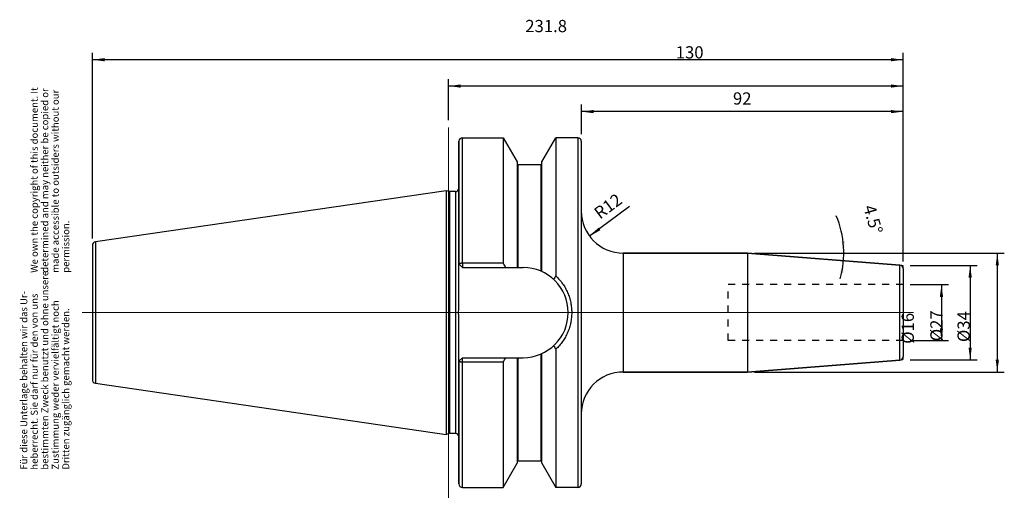
# Model space of a CAD drawing. Units: inches. Extents: x 2 to 284, y 241 to 378.
import ezdxf

# ---------------------------------------------------------------- set-up
doc = ezdxf.new("R2010")
doc.units = ezdxf.units.IN
doc.linetypes.add('DOT_CENTER', pattern=[14, 12, -1, 0, -1])
doc.linetypes.add('HIDDEN', pattern=[4, 2, -2])
for name, color, linetype in [('1', 7, 'Continuous'), ('DEFAULT_2', 7, 'Continuous'), ('FASEN', 7, 'Continuous'), ('RUNDUNGEN', 7, 'Continuous'), ('TEIL_STARTBEZUEGE', 7, 'Continuous')]:
    doc.layers.add(name, color=color, linetype=linetype)
doc.styles.add('CONVERTER_11', font='txt.shx', dxfattribs={"width": 0.72})
doc.dimstyles.new('ME10_DIM_10', dxfattribs={"dimtxt": 3.5, "dimasz": 3.5, "dimexe": 2, "dimexo": 2, "dimgap": 2, "dimtad": 1, "dimdsep": 46, "dimtxsty": 'CONVERTER_11', "dimsah": 1, "dimcen": 0.09, "dimclrd": 2, "dimclre": 2, "dimclrt": 3, "dimadec": 0, "dimazin": 0, "dimtol": 1, "dimtfac": 0.7, "dimtdec": 0, "dimtmove": 0, "dimatfit": 3, "dimfxl": 1, "dimtolj": 1, "dimtzin": 0, "dimarcsym": 0})
doc.dimstyles.new('ME10_DIM_11', dxfattribs={"dimtxt": 3.5, "dimasz": 3.5, "dimexe": 2, "dimexo": 2, "dimgap": 2, "dimtad": 1, "dimdsep": 46, "dimtxsty": 'CONVERTER_11', "dimsah": 1, "dimcen": 0.09, "dimclrd": 2, "dimclre": 2, "dimclrt": 3, "dimadec": 0, "dimazin": 0, "dimtol": 1, "dimtfac": 0.7, "dimtdec": 0, "dimtmove": 0, "dimatfit": 3, "dimfxl": 1, "dimtolj": 1, "dimtzin": 0, "dimarcsym": 0})
doc.dimstyles.new('ME10_DIM_12', dxfattribs={"dimtxt": 3.5, "dimasz": 3.5, "dimexe": 2, "dimexo": 2, "dimgap": 2, "dimtad": 1, "dimdsep": 46, "dimtxsty": 'CONVERTER_11', "dimsah": 1, "dimcen": 0.09, "dimclrd": 2, "dimclre": 2, "dimclrt": 3, "dimadec": 0, "dimazin": 0, "dimtol": 1, "dimtfac": 0.7, "dimtdec": 0, "dimtmove": 0, "dimatfit": 3, "dimfxl": 1, "dimtolj": 1, "dimtzin": 0, "dimarcsym": 0})
doc.dimstyles.new('ME10_DIM_13', dxfattribs={"dimtxt": 3.5, "dimasz": 3.5, "dimexe": 2, "dimexo": 2, "dimgap": 2, "dimtad": 1, "dimdsep": 46, "dimtxsty": 'CONVERTER_11', "dimsah": 1, "dimcen": 0.09, "dimclrd": 2, "dimclre": 2, "dimclrt": 3, "dimadec": 0, "dimazin": 0, "dimtol": 1, "dimtfac": 0.7, "dimtdec": 0, "dimtmove": 0, "dimatfit": 3, "dimfxl": 1, "dimtolj": 1, "dimtzin": 0, "dimarcsym": 0})
doc.dimstyles.new('ME10_DIM_14', dxfattribs={"dimtxt": 3.5, "dimasz": 3.5, "dimexe": 2, "dimexo": 2, "dimgap": 2, "dimtad": 1, "dimdsep": 46, "dimtxsty": 'CONVERTER_11', "dimsah": 1, "dimcen": 0.09, "dimclrd": 2, "dimclre": 2, "dimclrt": 3, "dimadec": 0, "dimazin": 0, "dimtol": 1, "dimtfac": 0.7, "dimtdec": 0, "dimtmove": 0, "dimatfit": 3, "dimfxl": 1, "dimtolj": 1, "dimtzin": 0, "dimarcsym": 0})
doc.dimstyles.new('ME10_DIM_15', dxfattribs={"dimtxt": 3.5, "dimasz": 3.5, "dimexe": 2, "dimexo": 2, "dimgap": 2, "dimtad": 1, "dimdsep": 46, "dimtxsty": 'CONVERTER_11', "dimsah": 1, "dimcen": 0.09, "dimclrd": 2, "dimclre": 2, "dimclrt": 3, "dimadec": 0, "dimazin": 0, "dimtol": 1, "dimtfac": 0.7, "dimtdec": 0, "dimtmove": 0, "dimatfit": 3, "dimfxl": 1, "dimtolj": 1, "dimtzin": 0, "dimarcsym": 0})
doc.dimstyles.new('ME10_DIM_16', dxfattribs={"dimtxt": 3.5, "dimasz": 3.5, "dimexe": 2, "dimexo": 2, "dimgap": 2, "dimtad": 1, "dimdsep": 46, "dimtxsty": 'CONVERTER_11', "dimsah": 1, "dimcen": 0.09, "dimclrd": 2, "dimclre": 2, "dimclrt": 3, "dimadec": 0, "dimazin": 0, "dimtol": 1, "dimtfac": 0.7, "dimtdec": 0, "dimtmove": 0, "dimatfit": 3, "dimfxl": 1, "dimtolj": 1, "dimtzin": 0, "dimarcsym": 0})

# ---------------------------------------------------------------- blocks, each defined once
blk = doc.blocks.new('Urheberrecht_DE-EN', base_point=(17.21, 305.83))
at = {"layer": '1', "color": 1, "char_height": 2, "attachment_point": 7, "rotation": 90, "line_spacing_factor": 0.90036, "style": 'CONVERTER_11'}
for s, insert in [('We own the copyright of this document. It \\Pdetermined and may neither be copied or \\Pmade accessible to outsiders without our\\Ppermission.', (17.21, 305.83)), ('Für diese Unterlage behalten wir das Ur-\\Pheberrecht. Sie darf nur für den von uns \\Pbestimmten Zweck benutzt und ohne unsere \\PZustimmung weder vervielfältigt noch\\PDritten zugänglich gemacht werden.', (17.21, 249.54))]:
    blk.add_mtext(s, dxfattribs=dict(at, insert=insert))
blk = doc.blocks.new('*D2')
at = {"layer": '1', "color": 2, "linetype": 'Continuous'}
for p, q in [((257, 302.46), (267.96, 302.46)), ((265.96, 302.46), (265.96, 286.46)), ((257, 286.46), (267.96, 286.46))]:
    blk.add_line(p, q, dxfattribs=at)
at = {"layer": '1', "color": 2}
for points in [[(266.42, 298.96), (265.5, 298.96), (265.96, 302.46)], [(265.5, 289.96), (266.42, 289.96), (265.96, 286.46)]]:
    blk.add_solid(points, dxfattribs=at)
at = {"layer": '1', "color": 3, "insert": (263.96, 285.53), "char_height": 3.5, "attachment_point": 7, "rotation": 90, "line_spacing_factor": 0.60024, "style": 'CONVERTER_11'}
blk.add_mtext('\\C3;%%c\\C3;\\C3;16\\C2;\\H2.45;\\S^ ;\\C3;', dxfattribs=at)
blk = doc.blocks.new('*D3')
at = {"layer": '1', "color": 2, "linetype": 'Continuous'}
for p, q in [((257, 307.96), (276.17, 307.96)), ((274.17, 307.96), (274.17, 280.96)), ((257, 280.96), (276.17, 280.96))]:
    blk.add_line(p, q, dxfattribs=at)
at = {"layer": '1', "color": 2}
for points in [[(274.64, 304.46), (273.71, 304.46), (274.17, 307.96)], [(273.71, 284.46), (274.64, 284.46), (274.17, 280.96)]]:
    blk.add_solid(points, dxfattribs=at)
at = {"layer": '1', "color": 3, "insert": (272.17, 286.25), "char_height": 3.5, "attachment_point": 7, "rotation": 90, "line_spacing_factor": 0.60024, "style": 'CONVERTER_11'}
blk.add_mtext('\\C3;%%c\\C3;\\C3;27\\C2;\\H2.45;\\S^ ;\\C3;', dxfattribs=at)
blk = doc.blocks.new('*D4')
at = {"layer": '1', "color": 2, "linetype": 'Continuous'}
for p, q in [((212.52, 311.46), (283.93, 311.46)), ((281.93, 311.46), (281.93, 277.46)), ((212.52, 277.46), (283.93, 277.46))]:
    blk.add_line(p, q, dxfattribs=at)
at = {"layer": '1', "color": 2}
for points in [[(282.39, 307.96), (281.47, 307.96), (281.93, 311.46)], [(281.47, 280.96), (282.39, 280.96), (281.93, 277.46)]]:
    blk.add_solid(points, dxfattribs=at)
at = {"layer": '1', "color": 3, "insert": (279.93, 286.02), "char_height": 3.5, "attachment_point": 7, "rotation": 90, "line_spacing_factor": 0.60024, "style": 'CONVERTER_11'}
blk.add_mtext('\\C3;%%c\\C3;\\C3;34\\C2;\\H2.45;\\S^ ;\\C3;', dxfattribs=at)
blk = doc.blocks.new('*D5')
at = {"layer": '1', "color": 2, "linetype": 'Continuous'}
for p, q in [((163, 345.45), (163, 353.93)), ((255, 351.93), (163, 351.93)), ((255, 309.04), (255, 353.93))]:
    blk.add_line(p, q, dxfattribs=at)
at = {"layer": '1', "color": 2}
for points in [[(166.5, 352.39), (166.5, 351.47), (163, 351.93)], [(251.5, 351.47), (251.5, 352.39), (255, 351.93)]]:
    blk.add_solid(points, dxfattribs=at)
at = {"layer": '1', "color": 3, "insert": (206.35, 353.93), "char_height": 3.5, "attachment_point": 7, "rotation": 0.0001, "line_spacing_factor": 0.60024, "style": 'CONVERTER_11'}
blk.add_mtext('\\C3;\\C3;\\C3;92\\C2;\\H2.45;\\S^ ;\\C3;', dxfattribs=at)
blk = doc.blocks.new('*D6')
at = {"layer": '1', "color": 2, "linetype": 'Continuous'}
for p, q in [((125, 349.45), (125, 361.23)), ((255, 309.04), (255, 361.23)), ((255, 359.23), (125, 359.23))]:
    blk.add_line(p, q, dxfattribs=at)
at = {"layer": '1', "color": 2}
for points in [[(128.5, 359.69), (128.5, 358.77), (125, 359.23)], [(251.5, 358.77), (251.5, 359.69), (255, 359.23)]]:
    blk.add_solid(points, dxfattribs=at)
at = {"layer": '1', "color": 3, "insert": (189.99, 361.23), "char_height": 3.5, "attachment_point": 7, "rotation": 0.0001, "line_spacing_factor": 0.60024, "style": 'CONVERTER_11'}
blk.add_mtext('\\C3;\\C3;\\C3;130\\C2;\\H2.45;\\S^ ;\\C3;', dxfattribs=at)
blk = doc.blocks.new('*D7')
at = {"layer": '1', "color": 2, "linetype": 'Continuous'}
for p, q in [((23.2, 315.67), (23.2, 368.76)), ((255, 366.76), (23.2, 366.76)), ((255, 309.04), (255, 368.76))]:
    blk.add_line(p, q, dxfattribs=at)
at = {"layer": '1', "color": 2}
for points in [[(26.7, 367.23), (26.7, 366.3), (23.2, 366.76)], [(251.5, 366.3), (251.5, 367.23), (255, 366.76)]]:
    blk.add_solid(points, dxfattribs=at)
at = {"layer": '1', "color": 3, "insert": (146.97, 368.76), "char_height": 3.5, "attachment_point": 7, "rotation": 0.0001, "line_spacing_factor": 0.60024, "style": 'CONVERTER_11'}
blk.add_mtext('\\C3;\\C3;\\C3;231.8\\C2;\\H2.45;\\S^ ;\\C3;', dxfattribs=at)
blk = doc.blocks.new('*D8')
at = {"layer": '1', "color": 2, "linetype": 'Continuous'}
blk.add_line((176.81, 324.81), (165.37, 316.3), dxfattribs=at)
at = {"layer": '1', "color": 2}
blk.add_solid([(167.9, 318.76), (168.45, 318.02), (165.37, 316.3)], dxfattribs=at)
at = {"layer": '1', "color": 3, "insert": (168.32, 320.99), "char_height": 3.5, "attachment_point": 7, "rotation": 36.6321, "line_spacing_factor": 0.60024, "style": 'CONVERTER_11'}
blk.add_mtext('\\C3; R\\C3;\\C3;12\\C2;\\H2.45;\\S^ ;\\C3;', dxfattribs=at)
blk = doc.blocks.new('*D9')
at = {"layer": '1', "color": 2, "linetype": 'Continuous'}
for p, q in [((212.52, 311.46), (238.05, 311.46)), ((238.05, 311.46), (240.05, 311.46))]:
    blk.add_line(p, q, dxfattribs=at)
blk.add_arc((210.52, 311.46), 27.52, 344.5716, 22.8731, dxfattribs=at)
at = {"layer": '1', "color": 2}
for points in [[(237.37, 314.92), (238.29, 314.98), (238.05, 311.46)], [(237.92, 305.77), (237.01, 305.9), (237.96, 309.3)]]:
    blk.add_solid(points, dxfattribs=at)
at = {"layer": '1', "color": 3, "insert": (237.92, 323.02), "char_height": 3.5, "attachment_point": 7, "rotation": 286.0456, "line_spacing_factor": 0.60024, "style": 'CONVERTER_11'}
blk.add_mtext('\\C3;\\C3;\\C3;4.5%%d\\C2;\\H2.45;\\S^ ;\\C3;', dxfattribs=at)

msp = doc.modelspace()

# ---------------------------------------------------------------- linework, layer by layer
at = {"color": 9, "linetype": 'Continuous'}
for p, q in [((128.996, 308.648), (128.996, 344.449)), ((161.996, 344.449), (161.996, 244.474)), ((144.909, 307.364), (144.909, 336.836)), ((151.484, 306.296), (151.484, 336.836)), ((126.996, 329.036), (126.996, 259.886)), ((24.052, 314.664), (24.052, 274.258)), ((144.909, 252.086), (144.909, 281.559)), ((151.484, 252.086), (151.484, 282.627)), ((128.996, 244.474), (128.996, 280.275))]:
    msp.add_line(p, q, dxfattribs=at)
at = {"color": 7, "linetype": 'Continuous'}
for p, q in [((128.996, 344.449), (140.665, 344.449)), ((140.665, 344.449), (140.665, 308.648)), ((140.665, 344.449), (144.659, 337.532)), ((151.734, 337.532), (155.727, 344.449)), ((155.727, 344.449), (155.727, 304.929)), ((161.996, 344.449), (155.727, 344.449)), ((127.996, 343.38), (127.996, 308.364)), ((162.996, 343.449), (162.996, 245.474)), ((144.659, 337.532), (144.659, 307.364)), ((144.909, 336.836), (151.484, 336.836)), ((151.734, 306.184), (151.734, 337.532)), ((124.377, 329.296), (24.052, 314.664)), ((124.377, 329.296), (124.377, 259.627)), ((125.346, 329.036), (124.377, 329.296)), ((125.346, 329.036), (125.346, 259.886)), ((126.996, 329.036), (125.346, 329.036)), ((23.196, 313.674), (23.196, 275.248)), ((174.996, 311.461), (210.524, 311.461)), ((210.524, 311.461), (254.074, 308.034)), ((210.524, 311.461), (210.524, 277.461)), ((128.996, 308.648), (140.665, 308.648)), ((128.996, 307.364), (146.344, 307.364)), ((128.996, 281.559), (146.344, 281.559)), ((144.659, 281.559), (144.659, 251.39)), ((151.734, 251.39), (151.734, 282.738)), ((155.727, 283.994), (155.727, 244.474)), ((127.996, 280.559), (127.996, 245.49)), ((140.665, 280.275), (128.996, 280.275)), ((140.665, 280.275), (140.665, 244.474)), ((210.524, 277.461), (254.074, 280.889)), ((174.996, 277.461), (210.524, 277.461)), ((24.052, 274.258), (124.377, 259.627)), ((125.346, 259.886), (124.377, 259.627)), ((126.996, 259.886), (125.346, 259.886)), ((140.665, 244.474), (144.659, 251.39)), ((144.909, 252.086), (151.484, 252.086)), ((151.734, 251.39), (155.727, 244.474)), ((128.996, 244.474), (140.665, 244.474)), ((161.996, 244.474), (155.727, 244.474))]:
    msp.add_line(p, q, dxfattribs=at)
for centre, radius, start, end in [((128.996, 343.449), 1, 90, 180), ((161.996, 343.449), 1, 0, 90), ((144.909, 337.086), 0.25, 180, 270), ((151.484, 337.086), 0.25, 270, 0), ((126.996, 330.036), 1, 270, 0), ((24.196, 313.674), 1, 98.29783, 180), ((-57.259, 194.363), 228.549, 29.63179, 30.00274), ((146.344, 294.461), 12.902, 270, 90), ((282.75, 216.267), 154.906, 145.08509, 145.51601), ((282.747, 372.653), 154.902, 214.48399, 214.91491), ((-57.259, 394.559), 228.549, 329.99726, 330.36821), ((24.196, 275.248), 1, 180, 261.70217), ((126.996, 258.886), 1, 0, 90), ((144.909, 251.836), 0.25, 90, 180), ((151.484, 251.836), 0.25, 0, 90), ((128.996, 245.474), 1, 180, 270), ((161.996, 245.474), 1, 270, 0)]:
    msp.add_arc(centre, radius, start, end, dxfattribs=at)
for points, knots in [([(155.727, 304.929), (155.904, 304.758), (156.258, 304.417), (156.755, 303.871), (157.225, 303.302), (157.663, 302.709), (158.069, 302.095), (158.443, 301.462), (158.783, 300.811), (159.19, 299.923), (159.612, 298.778), (159.977, 297.362), (160.197, 295.918), (160.271, 294.461), (160.197, 293.004), (159.977, 291.561), (159.613, 290.145), (159.19, 288.999), (158.783, 288.112), (158.443, 287.461), (158.069, 286.828), (157.663, 286.214), (157.225, 285.621), (156.755, 285.051), (156.258, 284.505), (155.904, 284.164), (155.727, 283.994)], [0, 0, 0, 0, 0.7376438, 1.4754983, 2.2131225, 2.950705, 3.6861777, 4.4216117, 5.15493, 5.8884388, 7.3492575, 8.8108722, 10.2673497, 11.723579, 13.1796766, 14.6360221, 16.0975685, 17.558319, 18.2918376, 19.0251655, 19.7606589, 20.4961914, 21.2338348, 21.9715187, 22.7094076, 23.447087, 23.447087, 23.447087, 23.447087]), ([(127.996, 289.309), (127.993, 289.739), (127.987, 290.598), (127.96, 291.671), (127.942, 292.529), (127.932, 293.173), (127.925, 293.817), (127.922, 294.461), (127.925, 295.105), (127.932, 295.749), (127.942, 296.393), (127.96, 297.252), (127.987, 298.325), (127.993, 299.184), (127.996, 299.613)], [0, 0, 0, 0, 1.2880461, 2.5761832, 3.2202356, 3.864273, 4.5083188, 5.1523684, 5.796418, 6.4404637, 7.0845012, 7.7285536, 9.0166907, 10.3047368, 10.3047368, 10.3047368, 10.3047368])]:
    msp.add_open_spline(points, degree=3, knots=knots, dxfattribs=at)
at = {"layer": '1', "color": 7, "linetype": 'Continuous', "const_width": 0.25}
for points in [[(254.074, 308.034), (254.996, 307.961)], [(254.996, 307.037), (254.996, 307.961)], [(254.996, 281.886), (254.996, 280.961)], [(254.074, 280.889), (254.996, 280.961)]]:
    msp.add_lwpolyline(points, dxfattribs=at)
at = {"layer": 'DEFAULT_2', "color": 8, "linetype": 'HIDDEN'}
for p, q in [((254.996, 302.461), (204.996, 302.461)), ((204.996, 286.461), (204.996, 302.461)), ((254.996, 286.461), (204.996, 286.461))]:
    msp.add_line(p, q, dxfattribs=at)
at = {"layer": 'FASEN', "color": 7, "linetype": 'Continuous'}
for p, q in [((127.996, 299.613), (127.996, 343.449)), ((127.996, 308.364), (128.996, 307.364)), ((127.996, 245.474), (127.996, 289.309)), ((127.996, 280.559), (128.996, 281.559))]:
    msp.add_line(p, q, dxfattribs=at)
at = {"layer": 'FASEN', "color": 9, "linetype": 'Continuous'}
for p, q in [((128.996, 308.648), (128.996, 307.364)), ((128.996, 280.275), (128.996, 281.559))]:
    msp.add_line(p, q, dxfattribs=at)
at = {"layer": 'FASEN', "color": 7, "linetype": 'Continuous'}
for points, knots in [([(127.996, 308.364), (127.997, 308.374), (128, 308.393), (128.013, 308.416), (128.026, 308.434), (128.04, 308.447), (128.055, 308.46), (128.08, 308.479), (128.117, 308.5), (128.168, 308.524), (128.226, 308.545), (128.293, 308.566), (128.364, 308.584), (128.444, 308.601), (128.527, 308.615), (128.616, 308.627), (128.707, 308.636), (128.802, 308.643), (128.898, 308.647), (128.964, 308.647), (128.996, 308.648)], [0, 0, 0, 0, 0.0294069, 0.0592907, 0.0773955, 0.0953824, 0.1164744, 0.1376058, 0.1899341, 0.2423474, 0.3081947, 0.3739998, 0.4518118, 0.5296409, 0.6170706, 0.7044947, 0.7986927, 0.8928951, 0.9904608, 1.0880174, 1.0880174, 1.0880174, 1.0880174]), ([(128.996, 280.275), (128.964, 280.275), (128.898, 280.276), (128.802, 280.28), (128.707, 280.287), (128.616, 280.296), (128.527, 280.308), (128.444, 280.322), (128.364, 280.338), (128.293, 280.356), (128.226, 280.377), (128.168, 280.399), (128.117, 280.422), (128.08, 280.444), (128.055, 280.462), (128.04, 280.475), (128.026, 280.489), (128.013, 280.506), (128, 280.529), (127.997, 280.549), (127.996, 280.559)], [0, 0, 0, 0, 0.0975566, 0.1951223, 0.2893248, 0.3835227, 0.4709468, 0.5583765, 0.6362056, 0.7140176, 0.7798227, 0.8456701, 0.8980833, 0.9504117, 0.971543, 0.9926351, 1.010622, 1.0287267, 1.0586105, 1.0880174, 1.0880174, 1.0880174, 1.0880174])]:
    msp.add_open_spline(points, degree=3, knots=knots, dxfattribs=at)
at = {"layer": 'RUNDUNGEN', "color": 7, "linetype": 'Continuous'}
for p, q in [((210.524, 311.461), (174.996, 311.461)), ((254.074, 308.034), (210.524, 311.461)), ((254.996, 307.037), (254.996, 281.886)), ((254.074, 280.889), (210.524, 277.461)), ((210.524, 277.461), (174.996, 277.461))]:
    msp.add_line(p, q, dxfattribs=at)
at = {"layer": 'RUNDUNGEN', "color": 9, "linetype": 'Continuous'}
for p, q in [((174.996, 311.461), (174.996, 277.461)), ((254.074, 280.889), (254.074, 308.034))]:
    msp.add_line(p, q, dxfattribs=at)
at = {"layer": 'RUNDUNGEN', "color": 7, "linetype": 'Continuous'}
for centre, radius, start, end in [((174.996, 323.461), 12, 180, 270), ((253.996, 307.037), 1, 0, 85.5), ((253.996, 281.886), 1, 274.5, 0), ((174.996, 265.461), 12, 90, 180)]:
    msp.add_arc(centre, radius, start, end, dxfattribs=at)
at = {"layer": 'TEIL_STARTBEZUEGE', "color": 7, "linetype": 'DOT_CENTER', "const_width": 0.25}
for points in [[(124.996, 241.474), (124.996, 347.449)], [(257.996, 294.461), (20.196, 294.461)]]:
    msp.add_lwpolyline(points, dxfattribs=at)

# ---------------------------------------------------------------- block references
msp.add_blockref('Urheberrecht_DE-EN', (17.214, 305.833))
at = {"layer": '1'}
msp.add_blockref('*D8', (0, 0), dxfattribs=at)

# ---------------------------------------------------------------- dimensions: what is measured, and where the dimension line sits
for base, p1, dimstyle, picture, middle in [((254.996, 366.764), (23.196, 313.674), 'ME10_DIM_15', '*D7', (151.628, 370.514)), ((254.996, 359.234), (124.996, 347.449), 'ME10_DIM_14', '*D6', (192.933, 362.984)), ((254.996, 351.931), (162.996, 343.449), 'ME10_DIM_13', '*D5', (208.451, 355.681))]:
    dim = msp.add_linear_dim(base=base, p1=p1, p2=(254.996, 307.037), dimstyle=dimstyle, override={"dimpost": '<>'}, dxfattribs=at)
    dim.commit()
    dim.dimension.update_dxf_attribs({"geometry": picture, "text_midpoint": middle, "text_rotation": 0.00014})
dim = msp.add_angular_dim_3p(base=(238.028, 310.381), center=(210.524, 311.461), p1=(237.964, 309.302), p2=(213.277, 311.461), dimstyle='ME10_DIM_16', override={"dimpost": '<>'}, dxfattribs=at)
dim.commit()
dim.dimension.update_dxf_attribs({"geometry": '*D9', "text_midpoint": (240.581, 320.106)})
for base, p1, p2, dimstyle, picture, middle in [((281.934, 311.461), (210.524, 277.461), (210.524, 311.461), 'ME10_DIM_12', '*D4', (278.184, 294.879)), ((274.175, 307.961), (254.996, 280.961), (254.996, 307.961), 'ME10_DIM_11', '*D3', (270.425, 295.107)), ((265.959, 302.461), (254.996, 286.461), (254.996, 302.461), 'ME10_DIM_10', '*D2', (262.209, 293.966))]:
    dim = msp.add_linear_dim(base=base, p1=p1, p2=p2, angle=90, dimstyle=dimstyle, override={"dimpost": '⌀<>'}, dxfattribs=at)
    dim.commit()
    dim.dimension.update_dxf_attribs({"geometry": picture, "text_midpoint": middle, "text_rotation": 90})

doc.saveas('drawing.dxf')
